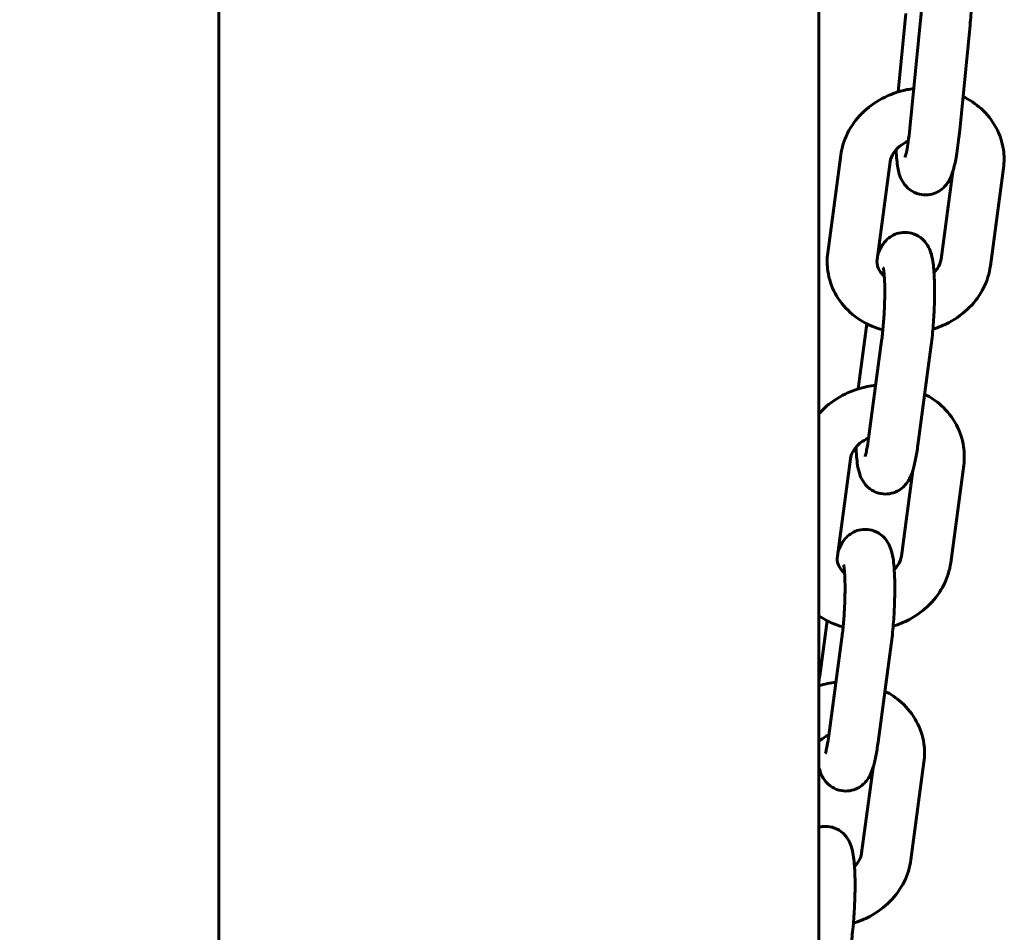
# Model space of a CAD drawing. Units: millimetres. Extents: x 1909 to 6445, y 4650 to 10954.
# Drawn here: x 4235 to 4334, y 6258 to 6349 of the extents above; entities that cross this region are included whole.
import ezdxf

# ---------------------------------------------------------------- set-up
doc = ezdxf.new("R2010")
doc.units = ezdxf.units.MM
doc.header["$LTSCALE"] = 42.5
doc.layers.add('Widoczne (ISO)', color=7, linetype='Continuous', lineweight=60)
doc.layers.add('Wymiar (ISO)', color=7, linetype='Continuous', lineweight=25)
doc.styles.add('tiff (ISO)', font='tahoma.ttf')
doc.dimstyles.new('tiff', dxfattribs={"dimscale": 42.5, "dimtxt": 4, "dimasz": 4, "dimexe": 3.175, "dimexo": 0, "dimgap": 0.762, "dimtad": 1, "dimdec": 0, "dimrnd": 1e-08, "dimzin": 0, "dimtxsty": 'tiff (ISO)', "dimblk": 'Filled-1', "dimcen": 0.09, "dimdle": 10, "dimclrd": 256, "dimclre": 256, "dimclrt": 256, "dimazin": 0, "dimtfac": 1, "dimtmove": 0, "dimatfit": 3, "dimfxl": 0, "dimtolj": 1, "dimtzin": 0, "dimlwd": 25, "dimlwe": 25, "dimarcsym": 0})

# ---------------------------------------------------------------- blocks, each defined once
blk = doc.blocks.new('Filled-1')
at = {"color": 0}
for p, q in [((0, 0), (-1, 0.25)), ((-1, 0.25), (-1, -0.25)), ((-1, 0), (0, 0)), ((-1, -0.25), (0, 0))]:
    blk.add_line(p, q, dxfattribs=at)
at = {"color": 0, "flags": 128}
blk.add_lwpolyline([(-1, -0.25), (0, 0), (-1, 0.25), (-1, -0.25)], dxfattribs=at)
at = {"color": 0}
blk.add_solid([(-1, -0.25), (0, 0), (-1, 0.25), (-1, -0.25)], dxfattribs=at)
blk = doc.blocks.new('*D4')
at = {"layer": 'Defpoints', "color": 0, "linetype": 'Continuous', "transparency": 16777216}
for p in [(2121.311, 10150.377), (4234.669, 10150.377), (4234.669, 4650.377)]:
    blk.add_point(p, dxfattribs=at)
at = {"layer": 'Wymiar (ISO)', "linetype": 'Continuous', "lineweight": 25, "transparency": 16777216}
for p, q in [((4234.669, 10150.377), (1986.373, 10150.377)), ((2121.311, 4820.377), (2121.311, 9980.377)), ((4234.669, 4650.377), (1986.373, 4650.377))]:
    blk.add_line(p, q, dxfattribs=at)
at = {"layer": 'Wymiar (ISO)', "linetype": 'Continuous', "lineweight": 25, "transparency": 16777216, "xscale": 170, "yscale": 170, "zscale": 170}
for p, rotation in [((2121.311, 10150.377), 90), ((2121.311, 4650.377), 270)]:
    blk.add_blockref('Filled-1', p, dxfattribs=dict(at, rotation=rotation))
at = {"layer": 'Wymiar (ISO)', "linetype": 'Continuous', "lineweight": 25, "transparency": 16777216, "insert": (1911.962, 7156.908), "char_height": 170, "attachment_point": 1, "rotation": 90, "style": 'tiff (ISO)'}
blk.add_mtext('\\A1;5500', dxfattribs=at)
blk = doc.blocks.new('*D5')
at = {"layer": 'Defpoints', "color": 0, "linetype": 'Continuous', "transparency": 16777216}
for p in [(2444.016, 8650.377), (4284.819, 8650.377), (4284.819, 6150.377)]:
    blk.add_point(p, dxfattribs=at)
at = {"layer": 'Wymiar (ISO)', "linetype": 'Continuous', "lineweight": 25, "transparency": 16777216}
for p, q in [((4284.819, 8650.377), (2309.078, 8650.377)), ((2444.016, 6320.377), (2444.016, 8480.377)), ((4284.819, 6150.377), (2309.078, 6150.377))]:
    blk.add_line(p, q, dxfattribs=at)
at = {"layer": 'Wymiar (ISO)', "linetype": 'Continuous', "lineweight": 25, "transparency": 16777216, "xscale": 170, "yscale": 170, "zscale": 170}
for p, rotation in [((2444.016, 8650.377), 90), ((2444.016, 6150.377), 270)]:
    blk.add_blockref('Filled-1', p, dxfattribs=dict(at, rotation=rotation))
at = {"layer": 'Wymiar (ISO)', "linetype": 'Continuous', "lineweight": 25, "transparency": 16777216, "insert": (2234.552, 7156.052), "char_height": 170, "attachment_point": 1, "rotation": 90, "style": 'tiff (ISO)'}
blk.add_mtext('\\A1;2500', dxfattribs=at)

msp = doc.modelspace()

# ---------------------------------------------------------------- linework, layer by layer
at = {"layer": 'Widoczne (ISO)'}
for p, q in [((4254.669, 6361.427), (4254.669, 6180.527)), ((4314.969, 6180.527), (4314.969, 6361.427)), ((4323.698, 6349.831), (4322.919, 6341.946)), ((4324.101, 6338.262), (4325.176, 6349.149)), ((4329.077, 6337.771), (4330.152, 6348.658)), ((4315.856, 6325.794), (4317.168, 6335.594)), ((4320.812, 6325.13), (4322.124, 6334.931)), ((4333.512, 6334.283), (4332.2, 6324.482)), ((4328.425, 6333.965), (4327.244, 6325.146)), ((4319.78, 6318.662), (4319.038, 6313.12)), ((4319.955, 6307.139), (4321.267, 6316.939)), ((4324.91, 6306.475), (4326.223, 6316.276)), ((4316.819, 6295.302), (4318.131, 6305.103)), ((4324.403, 6303.924), (4323.251, 6295.317)), ((4329.519, 6304.455), (4328.207, 6294.654)), ((4315.787, 6288.834), (4315.045, 6283.292)), ((4315.961, 6277.311), (4317.273, 6287.111)), ((4320.917, 6276.647), (4322.229, 6286.448)), ((4320.41, 6274.096), (4319.257, 6265.489)), ((4325.525, 6274.627), (4324.213, 6264.826))]:
    msp.add_line(p, q, dxfattribs=at)
for points, knots in [([(4330.152, 6348.658), (4330.217, 6349.319), (4330.27, 6350.011), (4330.343, 6351.384), (4330.365, 6352.063), (4330.376, 6353.368), (4330.364, 6353.99), (4330.303, 6355.178), (4330.254, 6355.72), (4330.083, 6356.66), (4330.088, 6357.012), (4329.472, 6357.956), (4329.275, 6358.219), (4328.673, 6358.647), (4328.368, 6358.805), (4327.73, 6358.961), (4327.423, 6358.983), (4326.849, 6358.926), (4326.585, 6358.85), (4326.104, 6358.644), (4325.901, 6358.508), (4325.532, 6358.211), (4325.394, 6358.052), (4325.13, 6357.712), (4325.035, 6357.546), (4324.8, 6357.086), (4324.714, 6356.834), (4324.591, 6356.432), (4324.552, 6356.291), (4324.516, 6356.146)], [3.141593, 3.141593, 3.141593, 3.141593, 3.483774, 3.483774, 3.821199, 3.821199, 4.165181, 4.165181, 4.543181, 4.543181, 4.85734, 4.85734, 4.948518, 4.948518, 5.004674, 5.004674, 5.048297, 5.048297, 5.091552, 5.091552, 5.142948, 5.142948, 5.210826, 5.210826, 5.308296, 5.308296, 5.507561, 5.507561, 5.613232, 5.613232, 5.613232, 5.613232]), ([(4325.176, 6349.149), (4325.226, 6349.655), (4325.268, 6350.192), (4325.333, 6351.277), (4325.354, 6351.826), (4325.375, 6352.864), (4325.373, 6353.354), (4325.351, 6354.2), (4325.33, 6354.563), (4325.281, 6355.088), (4325.254, 6355.274), (4325.23, 6355.394), (4325.226, 6355.413), (4325.224, 6355.42), (4325.224, 6355.421), (4325.224, 6355.421)], [3.141593, 3.141593, 3.141593, 3.141593, 3.439637, 3.439637, 3.742182, 3.742182, 4.041132, 4.041132, 4.324475, 4.324475, 4.564773, 4.564773, 4.642572, 4.642572, 4.657708, 4.657708, 4.657708, 4.657708]), ([(4317.168, 6335.594), (4317.271, 6336.36), (4317.505, 6337.106), (4318.21, 6338.519), (4318.691, 6339.181), (4319.859, 6340.365), (4320.556, 6340.878), (4322.095, 6341.697), (4322.942, 6341.997), (4324.041, 6342.216), (4324.269, 6342.253), (4324.498, 6342.281)], [6.283185, 6.283185, 6.283185, 6.283185, 6.579562, 6.579562, 6.890625, 6.890625, 7.218364, 7.218364, 7.557233, 7.557233, 7.645218, 7.645218, 7.645218, 7.645218]), ([(4329.444, 6341.487), (4330.1, 6341.167), (4330.713, 6340.76), (4331.863, 6339.725), (4332.381, 6339.075), (4333.137, 6337.668), (4333.388, 6336.919), (4333.592, 6335.531), (4333.595, 6334.901), (4333.512, 6334.283)], [8.292196, 8.292196, 8.292196, 8.292196, 8.57237, 8.57237, 8.887291, 8.887291, 9.185592, 9.185592, 9.424778, 9.424778, 9.424778, 9.424778]), ([(4323.629, 6335.385), (4323.629, 6335.385), (4323.63, 6335.388), (4323.64, 6335.417), (4323.658, 6335.472), (4323.711, 6335.664), (4323.749, 6335.826), (4323.839, 6336.275), (4323.893, 6336.587), (4324, 6337.336), (4324.054, 6337.785), (4324.101, 6338.262)], [2.2571993, 2.2571993, 2.2571993, 2.2571993, 2.2960185, 2.2960185, 2.4267622, 2.4267622, 2.6150864, 2.6150864, 2.8610998, 2.8610998, 3.1415927, 3.1415927, 3.1415927, 3.1415927]), ([(4322.726, 6336.147), (4322.728, 6336.101), (4322.73, 6336.055), (4322.764, 6335.388), (4322.814, 6334.845), (4322.985, 6333.905), (4322.98, 6333.553), (4323.596, 6332.61), (4323.792, 6332.346), (4324.395, 6331.918), (4324.699, 6331.76), (4325.337, 6331.604), (4325.644, 6331.582), (4326.218, 6331.639), (4326.482, 6331.715), (4326.964, 6331.922), (4327.166, 6332.057), (4327.535, 6332.355), (4327.674, 6332.513), (4327.938, 6332.853), (4328.032, 6333.02), (4328.268, 6333.479), (4328.354, 6333.731), (4328.561, 6334.409), (4328.657, 6334.843), (4328.86, 6335.947), (4328.957, 6336.642), (4329.052, 6337.516), (4329.065, 6337.643), (4329.077, 6337.771)], [0.995956, 0.995956, 0.995956, 0.995956, 1.023588, 1.023588, 1.401588, 1.401588, 1.715747, 1.715747, 1.806925, 1.806925, 1.863081, 1.863081, 1.906704, 1.906704, 1.94996, 1.94996, 2.001356, 2.001356, 2.069234, 2.069234, 2.166703, 2.166703, 2.365968, 2.365968, 2.680128, 2.680128, 3.075329, 3.075329, 3.141593, 3.141593, 3.141593, 3.141593]), ([(4322.124, 6334.931), (4322.164, 6335.226), (4322.281, 6335.545), (4322.657, 6336.089), (4322.864, 6336.313), (4323.35, 6336.696), (4323.62, 6336.859), (4323.928, 6336.996), (4323.941, 6337.002), (4323.953, 6337.007)], [0, 0, 0, 0, 0.43201, 0.43201, 0.738188, 0.738188, 1.016526, 1.016526, 1.028057, 1.028057, 1.028057, 1.028057]), ([(4326.223, 6316.276), (4326.307, 6316.906), (4326.379, 6317.591), (4326.491, 6318.97), (4326.531, 6319.663), (4326.582, 6321.018), (4326.592, 6321.681), (4326.577, 6322.943), (4326.553, 6323.536), (4326.453, 6324.705), (4326.406, 6325.205), (4326.124, 6326.048), (4326.043, 6326.267), (4325.729, 6326.773), (4325.54, 6327.042), (4324.94, 6327.489), (4324.639, 6327.655), (4323.999, 6327.826), (4323.69, 6327.854), (4323.112, 6327.807), (4322.845, 6327.736), (4322.357, 6327.537), (4322.151, 6327.404), (4321.775, 6327.109), (4321.633, 6326.952), (4321.365, 6326.614), (4321.269, 6326.449), (4321.036, 6326.004), (4320.95, 6325.764), (4320.867, 6325.502), (4320.862, 6325.487), (4320.858, 6325.472)], [3.141593, 3.141593, 3.141593, 3.141593, 3.496681, 3.496681, 3.835614, 3.835614, 4.174046, 4.174046, 4.525166, 4.525166, 4.944618, 4.944618, 5.073789, 5.073789, 5.169426, 5.169426, 5.226817, 5.226817, 5.270762, 5.270762, 5.313801, 5.313801, 5.364508, 5.364508, 5.431216, 5.431216, 5.526188, 5.526188, 5.713773, 5.713773, 5.725096, 5.725096, 5.725096, 5.725096]), ([(4321.393, 6318.039), (4321.017, 6318.142), (4320.647, 6318.27), (4319.495, 6318.763), (4318.755, 6319.227), (4317.506, 6320.351), (4316.987, 6321.001), (4316.231, 6322.408), (4315.981, 6323.158), (4315.777, 6324.545), (4315.774, 6325.176), (4315.856, 6325.794)], [4.949819, 4.949819, 4.949819, 4.949819, 5.09927, 5.09927, 5.430778, 5.430778, 5.745698, 5.745698, 6.044, 6.044, 6.283185, 6.283185, 6.283185, 6.283185]), ([(4321.54, 6323.45), (4321.443, 6323.53), (4321.356, 6323.614), (4321.098, 6323.903), (4320.974, 6324.115), (4320.803, 6324.587), (4320.774, 6324.849), (4320.812, 6325.13)], [5.3894946, 5.3894946, 5.3894946, 5.3894946, 5.5326443, 5.5326443, 5.8725288, 5.8725288, 6.2831853, 6.2831853, 6.2831853, 6.2831853]), ([(4332.2, 6324.482), (4332.098, 6323.716), (4331.863, 6322.971), (4331.158, 6321.557), (4330.677, 6320.895), (4329.509, 6319.712), (4328.813, 6319.199), (4327.536, 6318.519), (4326.987, 6318.293), (4326.422, 6318.122)], [3.141593, 3.141593, 3.141593, 3.141593, 3.437969, 3.437969, 3.749032, 3.749032, 4.076771, 4.076771, 4.302033, 4.302033, 4.302033, 4.302033]), ([(4327.244, 6325.146), (4327.205, 6324.85), (4327.087, 6324.531), (4326.773, 6324.076), (4326.659, 6323.939), (4326.528, 6323.809)], [3.1415927, 3.1415927, 3.1415927, 3.1415927, 3.5736024, 3.5736024, 3.7595908, 3.7595908, 3.7595908, 3.7595908]), ([(4321.267, 6316.939), (4321.324, 6317.367), (4321.377, 6317.842), (4321.469, 6318.861), (4321.507, 6319.406), (4321.562, 6320.493), (4321.579, 6321.036), (4321.59, 6322.045), (4321.584, 6322.513), (4321.554, 6323.302), (4321.53, 6323.631), (4321.481, 6324.076), (4321.455, 6324.222), (4321.441, 6324.286), (4321.439, 6324.292), (4321.439, 6324.292)], [3.141593, 3.141593, 3.141593, 3.141593, 3.428384, 3.428384, 3.728115, 3.728115, 4.030586, 4.030586, 4.327549, 4.327549, 4.604902, 4.604902, 4.830408, 4.830408, 4.882566, 4.882566, 4.882566, 4.882566]), ([(4314.969, 6309.611), (4315.065, 6309.72), (4315.164, 6309.826), (4315.866, 6310.537), (4316.562, 6311.049), (4318.101, 6311.869), (4318.948, 6312.169), (4320.101, 6312.399), (4320.384, 6312.442), (4320.669, 6312.472)], [6.8348475, 6.8348475, 6.8348475, 6.8348475, 6.8906245, 6.8906245, 7.2183638, 7.2183638, 7.5572325, 7.5572325, 7.6661674, 7.6661674, 7.6661674, 7.6661674]), ([(4325.595, 6311.586), (4326.197, 6311.279), (4326.759, 6310.896), (4327.869, 6309.897), (4328.388, 6309.247), (4329.144, 6307.84), (4329.394, 6307.091), (4329.598, 6305.703), (4329.601, 6305.073), (4329.519, 6304.455)], [8.312821, 8.312821, 8.312821, 8.312821, 8.57237, 8.57237, 8.887291, 8.887291, 9.185592, 9.185592, 9.424778, 9.424778, 9.424778, 9.424778]), ([(4318.131, 6305.103), (4318.17, 6305.398), (4318.288, 6305.717), (4318.664, 6306.261), (4318.871, 6306.484), (4319.356, 6306.868), (4319.626, 6307.031), (4319.935, 6307.168), (4319.948, 6307.174), (4319.96, 6307.179)], [0, 0, 0, 0, 0.43201, 0.43201, 0.738188, 0.738188, 1.016526, 1.016526, 1.028255, 1.028255, 1.028255, 1.028255]), ([(4319.607, 6305.343), (4319.607, 6305.343), (4319.61, 6305.352), (4319.628, 6305.405), (4319.65, 6305.478), (4319.711, 6305.715), (4319.753, 6305.905), (4319.849, 6306.416), (4319.904, 6306.759), (4319.955, 6307.139)], [8.7652426, 8.7652426, 8.7652426, 8.7652426, 8.8272457, 8.8272457, 8.9686896, 8.9686896, 9.1698964, 9.1698964, 9.424778, 9.424778, 9.424778, 9.424778]), ([(4318.696, 6306.278), (4318.709, 6305.943), (4318.728, 6305.626), (4318.808, 6304.691), (4318.855, 6304.191), (4319.137, 6303.348), (4319.218, 6303.129), (4319.532, 6302.623), (4319.721, 6302.354), (4320.321, 6301.907), (4320.622, 6301.741), (4321.262, 6301.57), (4321.571, 6301.542), (4322.149, 6301.589), (4322.416, 6301.66), (4322.904, 6301.859), (4323.11, 6301.992), (4323.486, 6302.287), (4323.628, 6302.444), (4323.896, 6302.782), (4323.992, 6302.947), (4324.225, 6303.392), (4324.31, 6303.632), (4324.446, 6304.059), (4324.496, 6304.24), (4324.591, 6304.626), (4324.636, 6304.831), (4324.722, 6305.266), (4324.763, 6305.496), (4324.84, 6305.973), (4324.876, 6306.22), (4324.91, 6306.475)], [1.186679, 1.186679, 1.186679, 1.186679, 1.383573, 1.383573, 1.803025, 1.803025, 1.932196, 1.932196, 2.027833, 2.027833, 2.085224, 2.085224, 2.129169, 2.129169, 2.172209, 2.172209, 2.222915, 2.222915, 2.289623, 2.289623, 2.384595, 2.384595, 2.57218, 2.57218, 2.708646, 2.708646, 2.851789, 2.851789, 2.997865, 2.997865, 3.141593, 3.141593, 3.141593, 3.141593]), ([(4322.229, 6286.448), (4322.314, 6287.078), (4322.386, 6287.762), (4322.497, 6289.142), (4322.538, 6289.834), (4322.588, 6291.19), (4322.598, 6291.853), (4322.584, 6293.114), (4322.559, 6293.708), (4322.46, 6294.877), (4322.412, 6295.377), (4322.13, 6296.219), (4322.05, 6296.438), (4321.735, 6296.945), (4321.547, 6297.214), (4320.947, 6297.661), (4320.645, 6297.827), (4320.005, 6297.997), (4319.697, 6298.026), (4319.118, 6297.979), (4318.851, 6297.908), (4318.364, 6297.708), (4318.157, 6297.575), (4317.782, 6297.281), (4317.64, 6297.124), (4317.371, 6296.786), (4317.275, 6296.621), (4317.042, 6296.176), (4316.957, 6295.936), (4316.874, 6295.674), (4316.869, 6295.659), (4316.864, 6295.644)], [3.141593, 3.141593, 3.141593, 3.141593, 3.496681, 3.496681, 3.835614, 3.835614, 4.174046, 4.174046, 4.525166, 4.525166, 4.944618, 4.944618, 5.073789, 5.073789, 5.169426, 5.169426, 5.226817, 5.226817, 5.270762, 5.270762, 5.313801, 5.313801, 5.364508, 5.364508, 5.431216, 5.431216, 5.526188, 5.526188, 5.713773, 5.713773, 5.725096, 5.725096, 5.725096, 5.725096]), ([(4317.547, 6293.622), (4317.45, 6293.702), (4317.363, 6293.786), (4317.104, 6294.075), (4316.98, 6294.287), (4316.81, 6294.759), (4316.781, 6295.021), (4316.819, 6295.302)], [5.3894946, 5.3894946, 5.3894946, 5.3894946, 5.5326443, 5.5326443, 5.8725288, 5.8725288, 6.2831853, 6.2831853, 6.2831853, 6.2831853]), ([(4328.207, 6294.654), (4328.104, 6293.888), (4327.87, 6293.142), (4327.165, 6291.729), (4326.684, 6291.067), (4325.516, 6289.883), (4324.819, 6289.371), (4323.542, 6288.691), (4322.994, 6288.465), (4322.428, 6288.294)], [3.141593, 3.141593, 3.141593, 3.141593, 3.437969, 3.437969, 3.749032, 3.749032, 4.076771, 4.076771, 4.302033, 4.302033, 4.302033, 4.302033]), ([(4323.251, 6295.317), (4323.211, 6295.022), (4323.094, 6294.703), (4322.779, 6294.247), (4322.666, 6294.111), (4322.534, 6293.981)], [3.1415927, 3.1415927, 3.1415927, 3.1415927, 3.5736024, 3.5736024, 3.7595908, 3.7595908, 3.7595908, 3.7595908]), ([(4317.273, 6287.111), (4317.331, 6287.539), (4317.383, 6288.014), (4317.475, 6289.033), (4317.513, 6289.578), (4317.569, 6290.665), (4317.586, 6291.208), (4317.597, 6292.217), (4317.591, 6292.685), (4317.56, 6293.473), (4317.537, 6293.802), (4317.488, 6294.247), (4317.462, 6294.394), (4317.448, 6294.458), (4317.446, 6294.464), (4317.446, 6294.464)], [3.141593, 3.141593, 3.141593, 3.141593, 3.428384, 3.428384, 3.728115, 3.728115, 4.030586, 4.030586, 4.327549, 4.327549, 4.604902, 4.604902, 4.830408, 4.830408, 4.882566, 4.882566, 4.882566, 4.882566]), ([(4317.4, 6288.211), (4317.023, 6288.314), (4316.654, 6288.442), (4315.832, 6288.793), (4315.387, 6289.034), (4314.969, 6289.315)], [4.9498188, 4.9498188, 4.9498188, 4.9498188, 5.0992703, 5.0992703, 5.2928068, 5.2928068, 5.2928068, 5.2928068]), ([(4314.969, 6282.301), (4315.251, 6282.386), (4315.538, 6282.457), (4316.108, 6282.571), (4316.391, 6282.614), (4316.675, 6282.643)], [7.4448616, 7.4448616, 7.4448616, 7.4448616, 7.5572325, 7.5572325, 7.6661674, 7.6661674, 7.6661674, 7.6661674]), ([(4321.601, 6281.758), (4322.203, 6281.451), (4322.766, 6281.068), (4323.876, 6280.069), (4324.394, 6279.419), (4325.15, 6278.012), (4325.401, 6277.262), (4325.605, 6275.875), (4325.608, 6275.244), (4325.525, 6274.627)], [8.312821, 8.312821, 8.312821, 8.312821, 8.57237, 8.57237, 8.887291, 8.887291, 9.185592, 9.185592, 9.424778, 9.424778, 9.424778, 9.424778]), ([(4314.969, 6276.72), (4315.021, 6276.767), (4315.075, 6276.812), (4315.363, 6277.039), (4315.633, 6277.203), (4315.942, 6277.34), (4315.954, 6277.346), (4315.967, 6277.351)], [0.6701959, 0.6701959, 0.6701959, 0.6701959, 0.7381878, 0.7381878, 1.016526, 1.016526, 1.0282548, 1.0282548, 1.0282548, 1.0282548]), ([(4315.613, 6275.515), (4315.613, 6275.515), (4315.617, 6275.524), (4315.634, 6275.577), (4315.657, 6275.65), (4315.717, 6275.887), (4315.76, 6276.077), (4315.856, 6276.588), (4315.91, 6276.93), (4315.961, 6277.311)], [8.7652426, 8.7652426, 8.7652426, 8.7652426, 8.8272457, 8.8272457, 8.9686896, 8.9686896, 9.1698964, 9.1698964, 9.424778, 9.424778, 9.424778, 9.424778]), ([(4314.969, 6274.096), (4314.998, 6273.975), (4315.033, 6273.852), (4315.144, 6273.52), (4315.224, 6273.301), (4315.538, 6272.795), (4315.727, 6272.526), (4316.327, 6272.079), (4316.629, 6271.913), (4317.268, 6271.742), (4317.577, 6271.713), (4318.156, 6271.76), (4318.423, 6271.832), (4318.91, 6272.031), (4319.116, 6272.164), (4319.492, 6272.458), (4319.634, 6272.616), (4319.903, 6272.954), (4319.999, 6273.119), (4320.232, 6273.564), (4320.317, 6273.804), (4320.453, 6274.231), (4320.502, 6274.412), (4320.597, 6274.797), (4320.642, 6275.003), (4320.728, 6275.438), (4320.769, 6275.668), (4320.847, 6276.145), (4320.883, 6276.392), (4320.917, 6276.647)], [1.716052, 1.716052, 1.716052, 1.716052, 1.803025, 1.803025, 1.932196, 1.932196, 2.027833, 2.027833, 2.085224, 2.085224, 2.129169, 2.129169, 2.172209, 2.172209, 2.222915, 2.222915, 2.289623, 2.289623, 2.384595, 2.384595, 2.57218, 2.57218, 2.708646, 2.708646, 2.851789, 2.851789, 2.997865, 2.997865, 3.141593, 3.141593, 3.141593, 3.141593]), ([(4318.236, 6256.62), (4318.32, 6257.25), (4318.392, 6257.934), (4318.504, 6259.314), (4318.544, 6260.006), (4318.595, 6261.362), (4318.605, 6262.025), (4318.59, 6263.286), (4318.566, 6263.879), (4318.466, 6265.049), (4318.419, 6265.549), (4318.137, 6266.391), (4318.056, 6266.61), (4317.742, 6267.117), (4317.553, 6267.386), (4316.953, 6267.832), (4316.652, 6267.999), (4316.012, 6268.169), (4315.703, 6268.198), (4315.257, 6268.162), (4315.108, 6268.136), (4314.969, 6268.1)], [3.141593, 3.141593, 3.141593, 3.141593, 3.496681, 3.496681, 3.835614, 3.835614, 4.174046, 4.174046, 4.525166, 4.525166, 4.944618, 4.944618, 5.073789, 5.073789, 5.169426, 5.169426, 5.226817, 5.226817, 5.270762, 5.270762, 5.293894, 5.293894, 5.293894, 5.293894]), ([(4319.257, 6265.489), (4319.218, 6265.194), (4319.1, 6264.875), (4318.786, 6264.419), (4318.672, 6264.283), (4318.541, 6264.152)], [3.1415927, 3.1415927, 3.1415927, 3.1415927, 3.5736024, 3.5736024, 3.7595908, 3.7595908, 3.7595908, 3.7595908]), ([(4324.213, 6264.826), (4324.111, 6264.06), (4323.876, 6263.314), (4323.171, 6261.901), (4322.69, 6261.239), (4321.522, 6260.055), (4320.826, 6259.543), (4319.549, 6258.862), (4319, 6258.637), (4318.435, 6258.466)], [3.141593, 3.141593, 3.141593, 3.141593, 3.437969, 3.437969, 3.749032, 3.749032, 4.076771, 4.076771, 4.302033, 4.302033, 4.302033, 4.302033])]:
    msp.add_open_spline(points, degree=3, knots=knots, dxfattribs=at)
for points in [[(4319.038, 6313.12), (4318.995, 6312.798), (4318.955, 6312.462), (4318.919, 6312.116)], [(4315.045, 6283.292), (4315.018, 6283.094), (4314.993, 6282.891), (4314.969, 6282.684)]]:
    msp.add_open_spline(points, degree=3, dxfattribs=at)

# ---------------------------------------------------------------- dimensions: what is measured, and where the dimension line sits
at = {"layer": 'Wymiar (ISO)', "linetype": 'Continuous', "lineweight": 25}
for base, p1, p2, picture, middle in [((2121.311, 10150.377), (4234.669, 4650.377), (4234.669, 10150.377), '*D4', (2121.311, 7400.377)), ((2444.016, 8650.377), (4284.819, 6150.377), (4284.819, 8650.377), '*D5', (2444.016, 7400.377))]:
    dim = msp.add_linear_dim(base=base, p1=p1, p2=p2, angle=90, dimstyle='tiff', override={"dimdec": 0, "dimtp": 0, "dimtm": 0, "dimtdec": 2, "dimtofl": 0, "dimatfit": 1}, dxfattribs=at)
    dim.commit()
    dim.dimension.update_dxf_attribs({"geometry": picture, "text_midpoint": middle, "dimtype": 160})

doc.saveas('drawing.dxf')
